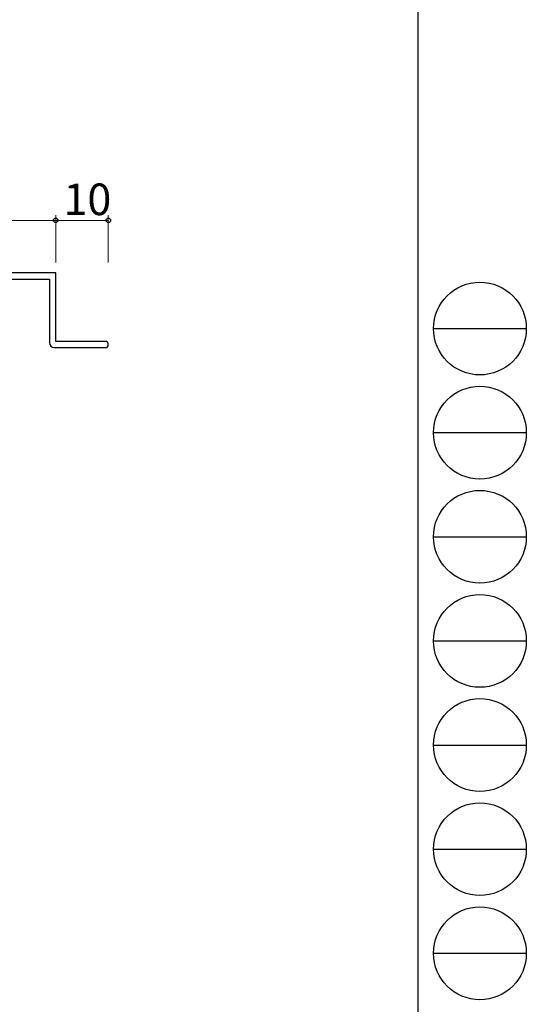
# Model space of a CAD drawing. Extents: x 0 to 793, y 0 to 564.
# Drawn here: x 697 to 793, y 95 to 282 of the extents above; entities that cross this region are included whole.
import ezdxf

# ---------------------------------------------------------------- set-up
doc = ezdxf.new("R2010")
doc.units = 0
doc.layers.add('YKK_11', color=7, linetype='CONTINUOUS', lineweight=30)
doc.layers.add('YKK_D', color=6, linetype='CONTINUOUS', lineweight=13)
doc.layers.add('YKK_ZWAK', color=7, linetype='CONTINUOUS')
doc.styles.get("Standard").update_dxf_attribs({"font": 'ROMANS.SHX', "bigfont": 'EXTFONT.SHX'})

# ---------------------------------------------------------------- blocks, each defined once
blk = doc.blocks.new('A201')
at = {"layer": 'YKK_ZWAK', "color": 254, "linetype": 'Continuous'}
blk.add_line((571, 410), (571, 35), dxfattribs=at)
at = {"layer": 'YKK_ZWAK', "color": 8, "linetype": 'Continuous'}
for p, q in [((573.13, 168.56), (585.73, 168.56)), ((573.13, 154.42), (585.73, 154.42)), ((573.13, 140.28), (585.73, 140.28)), ((573.13, 126.14), (585.73, 126.14)), ((573.13, 112), (585.73, 112)), ((573.13, 97.86), (585.73, 97.86)), ((573.13, 83.72), (585.73, 83.72))]:
    blk.add_line(p, q, dxfattribs=at)
for centre in [(579.43, 168.56), (579.43, 154.42), (579.43, 140.28), (579.43, 126.14), (579.43, 112), (579.43, 97.86), (579.43, 83.72)]:
    blk.add_circle(centre, 6.3, dxfattribs=at)

msp = doc.modelspace()

# ---------------------------------------------------------------- linework, layer by layer
at = {"layer": 'YKK_11', "linetype": 'ByBlock', "lineweight": -2, "ltscale": 0.5}
for p, q in [((704.01, 233.95), (669.01, 233.95)), ((694.01, 232.75), (702.81, 232.75)), ((702.81, 232.75), (702.81, 220.75)), ((704.01, 220.95), (704.01, 233.95)), ((713.41, 220.95), (704.01, 220.95)), ((703.81, 219.75), (713.41, 219.75))]:
    msp.add_line(p, q, dxfattribs=at)
for centre, radius, start, end in [((713.41, 220.35), 0.6, 270, 90), ((703.81, 220.75), 1, 180, 270)]:
    msp.add_arc(centre, radius, start, end, dxfattribs=at)
at = {"layer": 'YKK_D'}
for p, q in [((704.01, 243.95), (669.01, 243.95)), ((704.01, 235.95), (704.01, 244.95)), ((704.01, 235.95), (704.01, 244.95)), ((714.01, 243.95), (704.01, 243.95)), ((714.01, 235.95), (714.01, 244.95))]:
    msp.add_line(p, q, dxfattribs=at)
at = {"layer": 'YKK_D', "linetype": 'ByBlock', "lineweight": -2}
for centre in [(704.01, 243.95), (704.01, 243.95), (714.01, 243.95)]:
    msp.add_circle(centre, 0.425, dxfattribs=at)

# ---------------------------------------------------------------- block references
at = {"layer": 'YKK_ZWAK', "xscale": 1.4, "yscale": 1.4, "zscale": 1.4}
msp.add_blockref('A201', (-26.6, -12.6), dxfattribs=at)

# ---------------------------------------------------------------- texts
at = {"layer": 'YKK_D'}
msp.add_text('10', height=6, dxfattribs=at).set_placement((705.49, 244.95))

doc.saveas('drawing.dxf')
